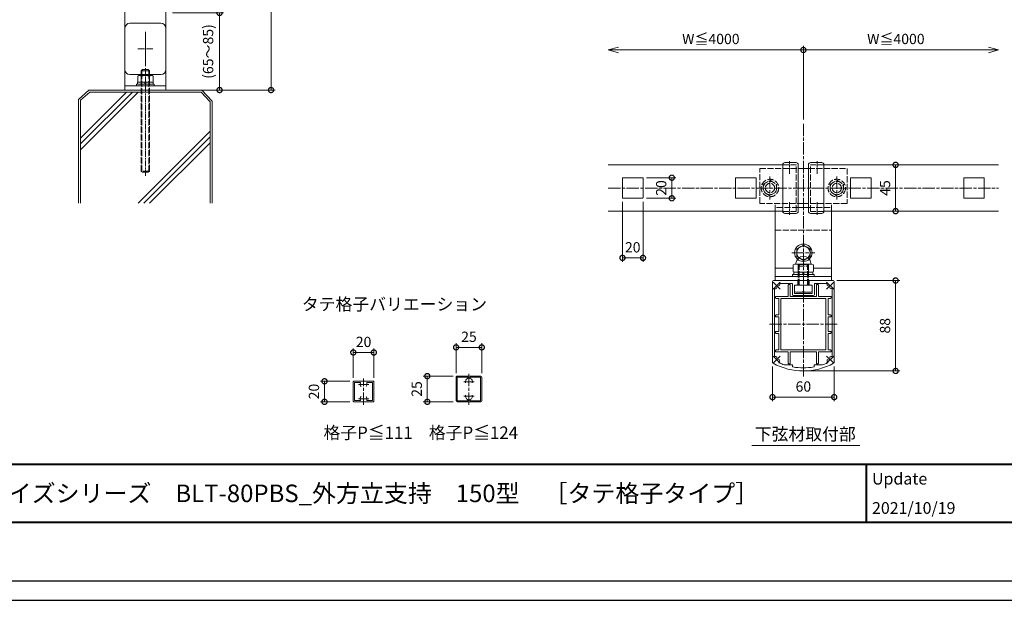
# Model space of a CAD drawing. Units: millimetres. Extents: x -82 to 2368, y -84 to 1656.
# Drawn here: x 922 to 1880, y -84 to 481 of the extents above; entities that cross this region are included whole.
import ezdxf

# ---------------------------------------------------------------- set-up
doc = ezdxf.new("R2010")
doc.units = ezdxf.units.MM
for name, pattern in [('AM_ISO02W050', [7.5, 6, -1.5]), ('AM_ISO08W050', [18, 12, -1.5, 3, -1.5]), ('AM_ISO08W050x2', [9, 6, -0.75, 1.5, -0.75])]:
    doc.linetypes.add(name, pattern=pattern)
for name, color, linetype, lineweight in [('AM_0', 7, 'Continuous', 18), ('AM_1', 14, 'Continuous', 40), ('AM_2', 40, 'Continuous', 9), ('AM_3', 6, 'AM_ISO02W050', 9), ('AM_5', 3, 'Continuous', 9), ('AM_7', 4, 'AM_ISO08W050', 9)]:
    doc.layers.add(name, color=color, linetype=linetype, lineweight=lineweight)
doc.layers.add('AM_VIEWS', color=1, linetype='Continuous', lineweight=25, plot=False)
doc.styles.add('ゴシック', font='msgothic.ttc')
doc.dimstyles.new('VF$0', dxfattribs={"dimtxt": 10, "dimasz": 10, "dimexe": 4, "dimexo": 4, "dimgap": 4, "dimtad": 1, "dimdsep": 46, "dimtxsty": 'ゴシック', "dimblk": 'DOTSMALL', "dimcen": 0, "dimclrd": 256, "dimclre": 256, "dimclrt": 2, "dimadec": 0, "dimazin": 2, "dimtp": 0.1, "dimtm": 0.1, "dimtfac": 0.71, "dimtmove": 0, "dimatfit": 3, "dimldrblk": 'OPEN30', "dimfxl": 1, "dimlwd": -1, "dimlwe": -1, "dimarcsym": 0})

# ---------------------------------------------------------------- blocks, each defined once
blk = doc.blocks.new('_DotSmall')
at = {"color": 0, "linetype": 'ByBlock', "const_width": 0.5}
blk.add_lwpolyline([(-0.0625, 0, 1), (0.0625, 0, 1)], format="xyb", close=True, dxfattribs=at)
blk = doc.blocks.new('*D42')
at = {"layer": 'AM_5', "linetype": 'Continuous'}
for p, q in [((1071.21, 487.8), (1120.84, 487.8)), ((1116.84, 487.8), (1116.84, 412.8))]:
    blk.add_line(p, q, dxfattribs=at)
at = {"layer": 'Defpoints', "color": 0}
for p in [(1067.21, 487.8), (1044.71, 412.8), (1116.84, 412.8)]:
    blk.add_point(p, dxfattribs=at)
at = {"layer": 'AM_5', "xscale": 10, "yscale": 10, "zscale": 10}
for p, rotation in [((1116.84, 487.8), 90), ((1116.84, 412.8), 270)]:
    blk.add_blockref('_DotSmall', p, dxfattribs=dict(at, rotation=rotation))
at = {"layer": 'AM_5', "color": 2, "insert": (1107, 450.3), "char_height": 10, "attachment_point": 5, "rotation": 90, "style": 'ゴシック'}
blk.add_mtext('(65～85)', dxfattribs=at)
blk = doc.blocks.new('_Open30')
at = {"color": 0, "linetype": 'ByBlock', "lineweight": -2}
for p, q in [((-1, 0.267949), (0, 0)), ((0, 0), (-1, -0.267949)), ((0, 0), (-1, 0))]:
    blk.add_line(p, q, dxfattribs=at)
blk = doc.blocks.new('*D43')
at = {"layer": 'AM_5', "linetype": 'Continuous'}
for p, q in [((1048.19, 952.8), (1170.93, 952.8)), ((1166.93, 952.8), (1166.93, 412.8)), ((1048.77, 412.8), (1170.93, 412.8))]:
    blk.add_line(p, q, dxfattribs=at)
at = {"layer": 'Defpoints', "color": 0}
for p in [(1044.19, 952.8), (1044.77, 412.8), (1166.93, 412.8)]:
    blk.add_point(p, dxfattribs=at)
at = {"layer": 'AM_5', "xscale": 10, "yscale": 10, "zscale": 10}
for p, rotation in [((1166.93, 952.8), 90), ((1166.93, 412.8), 270)]:
    blk.add_blockref('_DotSmall', p, dxfattribs=dict(at, rotation=rotation))
at = {"layer": 'AM_5', "color": 2, "insert": (1157.5, 682.8), "char_height": 10, "attachment_point": 5, "rotation": 90, "style": 'ゴシック'}
blk.add_mtext('1100≦H≦1200', dxfattribs=at)
blk = doc.blocks.new('*D44')
at = {"layer": 'AM_5', "linetype": 'Continuous'}
for p, q in [((1684.84, 383.98), (1684.84, 455.75)), ((1684.84, 451.75), (1864.84, 451.75))]:
    blk.add_line(p, q, dxfattribs=at)
at = {"layer": 'Defpoints', "color": 0}
for p in [(1874.84, 451.75), (1684.84, 379.98), (1874.84, 339.98)]:
    blk.add_point(p, dxfattribs=at)
at = {"layer": 'AM_5', "xscale": 10, "yscale": 10, "zscale": 10, "rotation": 180}
blk.add_blockref('_DotSmall', (1684.84, 451.75), dxfattribs=at)
at = {"layer": 'AM_5', "xscale": 10, "yscale": 10, "zscale": 10}
blk.add_blockref('_Open30', (1874.84, 451.75), dxfattribs=at)
at = {"layer": 'AM_5', "color": 2, "insert": (1774.84, 461.18), "char_height": 10, "attachment_point": 5, "style": 'ゴシック'}
blk.add_mtext('W≦4000', dxfattribs=at)
blk = doc.blocks.new('*D45')
at = {"layer": 'AM_5', "linetype": 'Continuous'}
for p, q in [((1684.84, 451.75), (1504.84, 451.75)), ((1684.84, 383.98), (1684.84, 455.75))]:
    blk.add_line(p, q, dxfattribs=at)
at = {"layer": 'Defpoints', "color": 0}
for p in [(1494.84, 451.75), (1684.84, 379.98), (1494.84, 339.98)]:
    blk.add_point(p, dxfattribs=at)
at = {"layer": 'AM_5', "xscale": 10, "yscale": 10, "zscale": 10, "rotation": 180}
blk.add_blockref('_Open30', (1494.84, 451.75), dxfattribs=at)
at = {"layer": 'AM_5', "xscale": 10, "yscale": 10, "zscale": 10}
blk.add_blockref('_DotSmall', (1684.84, 451.75), dxfattribs=at)
at = {"layer": 'AM_5', "color": 2, "insert": (1594.84, 461.18), "char_height": 10, "attachment_point": 5, "style": 'ゴシック'}
blk.add_mtext('W≦4000', dxfattribs=at)
blk = doc.blocks.new('*D46')
at = {"layer": 'AM_5', "linetype": 'Continuous'}
for p, q in [((1717.34, 227.48), (1778.6, 227.48)), ((1774.6, 139.48), (1774.6, 227.48)), ((1688.84, 139.48), (1778.6, 139.48))]:
    blk.add_line(p, q, dxfattribs=at)
at = {"layer": 'Defpoints', "color": 0}
for p in [(1713.34, 227.48), (1774.6, 227.48), (1684.84, 139.48)]:
    blk.add_point(p, dxfattribs=at)
at = {"layer": 'AM_5', "xscale": 10, "yscale": 10, "zscale": 10}
for p, rotation in [((1774.6, 227.48), 90), ((1774.6, 139.48), 270)]:
    blk.add_blockref('_DotSmall', p, dxfattribs=dict(at, rotation=rotation))
at = {"layer": 'AM_5', "color": 2, "insert": (1765.6, 183.48), "char_height": 10, "attachment_point": 5, "rotation": 90, "style": 'ゴシック'}
blk.add_mtext('88', dxfattribs=at)
blk = doc.blocks.new('*D47')
at = {"layer": 'AM_5', "linetype": 'Continuous'}
blk.add_line((1774.6, 294.98), (1774.6, 339.98), dxfattribs=at)
at = {"layer": 'Defpoints', "color": 0}
for p in [(1709.91, 339.98), (1774.6, 339.98), (1712.34, 294.98)]:
    blk.add_point(p, dxfattribs=at)
at = {"layer": 'AM_5', "xscale": 10, "yscale": 10, "zscale": 10}
for p, rotation in [((1774.6, 339.98), 90), ((1774.6, 294.98), 270)]:
    blk.add_blockref('_DotSmall', p, dxfattribs=dict(at, rotation=rotation))
at = {"layer": 'AM_5', "color": 2, "insert": (1765.6, 317.48), "char_height": 10, "attachment_point": 5, "rotation": 90, "style": 'ゴシック'}
blk.add_mtext('45', dxfattribs=at)
blk = doc.blocks.new('*D51')
at = {"layer": 'AM_5', "linetype": 'Continuous'}
for p, q in [((1654.84, 143.81), (1654.84, 110.03)), ((1714.84, 143.81), (1714.84, 110.03)), ((1714.84, 114.03), (1654.84, 114.03))]:
    blk.add_line(p, q, dxfattribs=at)
at = {"layer": 'Defpoints', "color": 0}
for p in [(1654.84, 147.81), (1714.84, 147.81), (1654.84, 114.03)]:
    blk.add_point(p, dxfattribs=at)
at = {"layer": 'AM_5', "xscale": 10, "yscale": 10, "zscale": 10}
for p, rotation in [((1654.84, 114.03), 180), ((1714.84, 114.03), 360)]:
    blk.add_blockref('_DotSmall', p, dxfattribs=dict(at, rotation=rotation))
at = {"layer": 'AM_5', "color": 2, "insert": (1684.84, 123.03), "char_height": 10, "attachment_point": 5, "style": 'ゴシック'}
blk.add_mtext('60', dxfattribs=at)
blk = doc.blocks.new('*D54')
at = {"layer": 'AM_5', "linetype": 'Continuous'}
for p, q in [((1508.84, 303.98), (1508.84, 245.49)), ((1528.84, 303.98), (1528.84, 245.49)), ((1508.84, 249.49), (1528.84, 249.49))]:
    blk.add_line(p, q, dxfattribs=at)
at = {"layer": 'Defpoints', "color": 0}
for p in [(1508.84, 307.98), (1528.84, 307.98), (1528.84, 249.49)]:
    blk.add_point(p, dxfattribs=at)
at = {"layer": 'AM_5', "xscale": 10, "yscale": 10, "zscale": 10, "rotation": 180}
blk.add_blockref('_DotSmall', (1508.84, 249.49), dxfattribs=at)
at = {"layer": 'AM_5', "xscale": 10, "yscale": 10, "zscale": 10}
blk.add_blockref('_DotSmall', (1528.84, 249.49), dxfattribs=at)
at = {"layer": 'AM_5', "color": 2, "insert": (1518.84, 258.49), "char_height": 10, "attachment_point": 5, "style": 'ゴシック'}
blk.add_mtext('20', dxfattribs=at)
blk = doc.blocks.new('*D55')
at = {"layer": 'AM_5', "linetype": 'Continuous'}
for p, q in [((1532.34, 327.48), (1560.84, 327.48)), ((1556.84, 307.48), (1556.84, 327.48)), ((1532.34, 307.48), (1560.84, 307.48))]:
    blk.add_line(p, q, dxfattribs=at)
at = {"layer": 'Defpoints', "color": 0}
for p in [(1528.34, 327.48), (1556.84, 327.48), (1528.34, 307.48)]:
    blk.add_point(p, dxfattribs=at)
at = {"layer": 'AM_5', "xscale": 10, "yscale": 10, "zscale": 10}
for p, rotation in [((1556.84, 327.48), 90), ((1556.84, 307.48), 270)]:
    blk.add_blockref('_DotSmall', p, dxfattribs=dict(at, rotation=rotation))
at = {"layer": 'AM_5', "color": 2, "insert": (1547.84, 317.48), "char_height": 10, "attachment_point": 5, "rotation": 90, "style": 'ゴシック'}
blk.add_mtext('20', dxfattribs=at)
blk = doc.blocks.new('*D56')
at = {"layer": 'AM_5', "linetype": 'Continuous'}
for p, q in [((1346.99, 137.43), (1346.99, 166.43)), ((1371.99, 137.43), (1371.99, 166.43)), ((1346.99, 162.43), (1371.99, 162.43))]:
    blk.add_line(p, q, dxfattribs=at)
at = {"layer": 'Defpoints', "color": 0}
for p in [(1371.99, 162.43), (1346.99, 133.43), (1371.99, 133.43)]:
    blk.add_point(p, dxfattribs=at)
at = {"layer": 'AM_5', "xscale": 10, "yscale": 10, "zscale": 10, "rotation": 180}
blk.add_blockref('_DotSmall', (1346.99, 162.43), dxfattribs=at)
at = {"layer": 'AM_5', "xscale": 10, "yscale": 10, "zscale": 10}
blk.add_blockref('_DotSmall', (1371.99, 162.43), dxfattribs=at)
at = {"layer": 'AM_5', "color": 2, "insert": (1359.49, 171.43), "char_height": 10, "attachment_point": 5, "style": 'ゴシック'}
blk.add_mtext('25', dxfattribs=at)
blk = doc.blocks.new('*D57')
at = {"layer": 'AM_5', "linetype": 'Continuous'}
for p, q in [((1343.99, 134.43), (1314.99, 134.43)), ((1318.99, 134.43), (1318.99, 109.43)), ((1343.99, 109.43), (1314.99, 109.43))]:
    blk.add_line(p, q, dxfattribs=at)
at = {"layer": 'Defpoints', "color": 0}
for p in [(1347.99, 134.43), (1318.99, 109.43), (1347.99, 109.43)]:
    blk.add_point(p, dxfattribs=at)
at = {"layer": 'AM_5', "xscale": 10, "yscale": 10, "zscale": 10}
for p, rotation in [((1318.99, 134.43), 90), ((1318.99, 109.43), 270)]:
    blk.add_blockref('_DotSmall', p, dxfattribs=dict(at, rotation=rotation))
at = {"layer": 'AM_5', "color": 2, "insert": (1309.99, 121.93), "char_height": 10, "attachment_point": 5, "rotation": 90, "style": 'ゴシック'}
blk.add_mtext('25', dxfattribs=at)
blk = doc.blocks.new('*D58')
at = {"layer": 'AM_5', "linetype": 'Continuous'}
for p, q in [((1246.99, 132.93), (1246.99, 161.43)), ((1246.99, 157.43), (1266.99, 157.43)), ((1266.99, 132.93), (1266.99, 161.43))]:
    blk.add_line(p, q, dxfattribs=at)
at = {"layer": 'Defpoints', "color": 0}
for p in [(1266.99, 157.43), (1246.99, 128.93), (1266.99, 128.93)]:
    blk.add_point(p, dxfattribs=at)
at = {"layer": 'AM_5', "xscale": 10, "yscale": 10, "zscale": 10, "rotation": 180}
blk.add_blockref('_DotSmall', (1246.99, 157.43), dxfattribs=at)
at = {"layer": 'AM_5', "xscale": 10, "yscale": 10, "zscale": 10}
blk.add_blockref('_DotSmall', (1266.99, 157.43), dxfattribs=at)
at = {"layer": 'AM_5', "color": 2, "insert": (1256.99, 166.43), "char_height": 10, "attachment_point": 5, "style": 'ゴシック'}
blk.add_mtext('20', dxfattribs=at)
blk = doc.blocks.new('*D59')
at = {"layer": 'AM_5', "linetype": 'Continuous'}
for p, q in [((1243.49, 129.43), (1214.99, 129.43)), ((1218.99, 129.43), (1218.99, 109.43)), ((1243.49, 109.43), (1214.99, 109.43))]:
    blk.add_line(p, q, dxfattribs=at)
at = {"layer": 'Defpoints', "color": 0}
for p in [(1247.49, 129.43), (1218.99, 109.43), (1247.49, 109.43)]:
    blk.add_point(p, dxfattribs=at)
at = {"layer": 'AM_5', "xscale": 10, "yscale": 10, "zscale": 10}
for p, rotation in [((1218.99, 129.43), 90), ((1218.99, 109.43), 270)]:
    blk.add_blockref('_DotSmall', p, dxfattribs=dict(at, rotation=rotation))
at = {"layer": 'AM_5', "color": 2, "insert": (1209.99, 119.43), "char_height": 10, "attachment_point": 5, "rotation": 90, "style": 'ゴシック'}
blk.add_mtext('20', dxfattribs=at)

msp = doc.modelspace()

# ---------------------------------------------------------------- linework, layer by layer
at = {"layer": 'AM_0'}
for p, q in [((1024.7141, 432.7996), (1024.7141, 492.7996)), ((1064.7141, 492.7996), (1064.7141, 432.7996)), ((1024.7141, 472.7997), (1024.7141, 412.7997)), ((1059.7141, 477.7997), (1029.7141, 477.7997)), ((1064.7141, 412.7997), (1064.7141, 472.7997)), ((1040.6529, 431.5991), (1041.8529, 432.7991)), ((1040.6529, 426.8991), (1040.6529, 431.5991)), ((1048.6529, 431.5991), (1040.6529, 431.5991)), ((1041.3229, 426.8991), (1041.3229, 432.2691)), ((1047.4529, 432.7991), (1041.8529, 432.7991)), ((1047.4529, 432.7991), (1048.6529, 431.5991)), ((1047.9829, 426.8991), (1047.9829, 432.2691)), ((1048.6529, 426.8991), (1048.6529, 431.5991)), ((1059.7141, 427.7996), (1029.7141, 427.7996)), ((1038.2141, 426.8991), (1037.2085, 426.3186)), ((1037.2085, 426.3186), (1037.2085, 420.3991)), ((1051.2141, 426.8991), (1038.2141, 426.8991)), ((1040.7141, 426.3186), (1040.7141, 420.3991)), ((1048.7141, 426.3186), (1048.7141, 420.3991)), ((1051.2141, 426.8991), (1052.2196, 426.3186)), ((1052.2196, 426.3186), (1052.2196, 420.3991)), ((1024.7141, 416.7997), (1064.7141, 416.7997)), ((1024.7141, 412.7997), (1064.7141, 412.7997)), ((1053.2141, 418.3991), (1036.2141, 418.3991)), ((1036.2141, 418.3991), (1036.2141, 416.7991)), ((1053.2141, 416.7991), (1036.2141, 416.7991)), ((1052.4141, 420.3991), (1037.0141, 420.3991)), ((1037.0141, 420.3991), (1037.0141, 418.3991)), ((1044.2141, 420.3991), (1044.2141, 418.3991)), ((1045.2141, 420.3991), (1045.2141, 418.3991)), ((1052.4141, 420.3991), (1052.4141, 418.3991)), ((1053.2141, 418.3991), (1053.2141, 416.7991)), ((1664.8426, 339.976), (1494.8426, 339.976)), ((1664.8426, 294.776), (1664.8426, 340.176)), ((1666.8426, 342.176), (1677.8426, 342.176)), ((1679.8426, 294.776), (1679.8426, 340.176)), ((1679.8426, 336.4762), (1689.8426, 336.4762)), ((1689.8426, 294.776), (1689.8426, 340.176)), ((1702.8426, 342.176), (1691.8426, 342.176)), ((1704.8426, 294.776), (1704.8426, 340.176)), ((1704.8426, 339.976), (1874.8426, 339.976)), ((1508.8421, 326.976), (1508.8421, 307.976)), ((1528.3421, 327.476), (1509.3421, 327.476)), ((1528.8421, 326.976), (1528.8421, 307.976)), ((1618.8421, 326.976), (1618.8421, 307.976)), ((1638.3421, 327.476), (1619.3421, 327.476)), ((1638.8421, 326.976), (1638.8421, 307.976)), ((1730.843, 326.976), (1730.843, 307.976)), ((1750.343, 327.476), (1731.343, 327.476)), ((1750.843, 326.976), (1750.843, 307.976)), ((1840.843, 326.976), (1840.843, 307.976)), ((1860.343, 327.476), (1841.343, 327.476)), ((1860.843, 326.976), (1860.843, 307.976)), ((1528.3421, 307.476), (1509.3421, 307.476)), ((1638.3421, 307.476), (1619.3421, 307.476)), ((1750.343, 307.476), (1731.343, 307.476)), ((1860.343, 307.476), (1841.343, 307.476)), ((1689.8426, 298.4759), (1679.8426, 298.4759)), ((1664.8426, 294.976), (1494.8426, 294.976)), ((1657.3426, 227.476), (1657.3426, 294.976)), ((1666.8426, 292.776), (1677.8426, 292.776)), ((1702.8426, 292.776), (1691.8426, 292.776)), ((1704.8426, 294.976), (1874.8426, 294.976)), ((1712.3426, 294.976), (1712.3426, 227.476)), ((1657.3426, 239.4757), (1675.0426, 239.4757)), ((1657.3426, 231.476), (1712.3426, 231.476)), ((1695.3426, 233.476), (1674.3426, 233.476)), ((1674.3426, 233.476), (1674.3426, 231.476)), ((1695.3426, 231.476), (1674.3426, 231.476)), ((1675.6426, 235.476), (1675.6426, 233.476)), ((1684.3426, 233.476), (1684.3426, 235.476)), ((1685.3426, 235.476), (1685.3426, 233.476)), ((1694.0426, 235.476), (1694.0426, 233.476)), ((1694.6426, 239.4757), (1712.3426, 239.4757)), ((1695.3426, 233.476), (1695.3426, 231.476)), ((1654.8426, 226.476), (1654.8426, 147.8104)), ((1678.8426, 227.476), (1655.8426, 227.476)), ((1657.3426, 227.476), (1712.3426, 227.476)), ((1661.1048, 222.2634), (1661.5425, 222.7011)), ((1674.1426, 224.476), (1662.2238, 224.476)), ((1670.1426, 222.976), (1670.1426, 211.976)), ((1671.6426, 223.476), (1670.6426, 223.476)), ((1672.1426, 211.976), (1672.1426, 222.976)), ((1674.1426, 224.476), (1674.1426, 213.976)), ((1676.1426, 214.976), (1676.1426, 222.976)), ((1679.3426, 222.976), (1676.1426, 222.976)), ((1676.3426, 216.7352), (1676.3426, 222.976)), ((1676.3426, 222.976), (1693.3426, 222.976)), ((1679.3426, 226.976), (1679.3426, 222.976)), ((1684.8426, 216.7352), (1684.8426, 222.976)), ((1690.3426, 226.976), (1690.3426, 222.976)), ((1693.5426, 222.976), (1690.3426, 222.976)), ((1713.8426, 227.476), (1690.8426, 227.476)), ((1693.3426, 216.7352), (1693.3426, 222.976)), ((1693.5426, 214.976), (1693.5426, 222.976)), ((1707.4615, 224.476), (1695.5426, 224.476)), ((1695.5426, 224.476), (1695.5426, 213.976)), ((1697.5426, 211.976), (1697.5426, 222.976)), ((1698.0426, 223.476), (1699.0426, 223.476)), ((1699.5426, 222.976), (1699.5426, 211.976)), ((1708.5805, 222.2633), (1708.1428, 222.7011)), ((1714.8426, 226.476), (1714.8426, 147.8104)), ((1656.8426, 219.095), (1656.8426, 153.8572)), ((1657.8426, 210.476), (1657.8426, 211.476)), ((1658.3426, 211.976), (1670.1426, 211.976)), ((1658.6177, 219.7762), (1659.0555, 220.214)), ((1684.5426, 211.976), (1672.1426, 211.976)), ((1694.5426, 212.976), (1675.1426, 212.976)), ((1684.5426, 214.976), (1676.1426, 214.976)), ((1677.6575, 215.976), (1676.3426, 216.7352)), ((1677.6575, 215.976), (1692.0276, 215.976)), ((1693.5426, 214.976), (1685.1426, 214.976)), ((1697.5426, 211.976), (1685.1426, 211.976)), ((1692.0276, 215.976), (1693.3426, 216.7352)), ((1711.3426, 211.976), (1699.5426, 211.976)), ((1711.0676, 219.7761), (1710.6299, 220.2139)), ((1711.8426, 210.476), (1711.8426, 211.476)), ((1712.8426, 219.0949), (1712.8426, 153.8572)), ((1660.8426, 209.976), (1658.3426, 209.976)), ((1660.8426, 193.976), (1660.8426, 209.976)), ((1706.8426, 209.976), (1662.8426, 209.976)), ((1662.8426, 209.976), (1662.8426, 159.976)), ((1706.8426, 209.976), (1706.8426, 159.976)), ((1708.8426, 193.976), (1708.8426, 209.976)), ((1708.8426, 209.976), (1711.3426, 209.976)), ((1657.8426, 192.476), (1657.8426, 193.476)), ((1658.3426, 193.976), (1660.8426, 193.976)), ((1660.8426, 191.976), (1658.3426, 191.976)), ((1660.8426, 185.276), (1660.8426, 191.976)), ((1711.3426, 193.976), (1708.8426, 193.976)), ((1708.8426, 191.976), (1711.3426, 191.976)), ((1708.8426, 185.276), (1708.8426, 191.976)), ((1711.8426, 192.476), (1711.8426, 193.476)), ((1660.8426, 177.976), (1660.8426, 184.676)), ((1708.8426, 177.976), (1708.8426, 184.676)), ((1657.8426, 177.476), (1657.8426, 176.476)), ((1660.8426, 177.976), (1658.3426, 177.976)), ((1658.3426, 175.976), (1660.8426, 175.976)), ((1660.8426, 159.976), (1660.8426, 175.976)), ((1708.8426, 177.976), (1711.3426, 177.976)), ((1711.3426, 175.976), (1708.8426, 175.976)), ((1708.8426, 159.976), (1708.8426, 175.976)), ((1711.8426, 177.476), (1711.8426, 176.476)), ((1657.8426, 159.476), (1657.8426, 158.476)), ((1660.8426, 159.976), (1658.3426, 159.976)), ((1658.3426, 157.976), (1670.1426, 157.976)), ((1706.8426, 159.976), (1662.8426, 159.976)), ((1670.1426, 146.976), (1670.1426, 157.976)), ((1672.1426, 157.976), (1672.1426, 146.976)), ((1684.5426, 157.976), (1672.1426, 157.976)), ((1697.5426, 157.976), (1685.1426, 157.976)), ((1697.5426, 157.976), (1697.5426, 146.976)), ((1711.3426, 157.976), (1699.5426, 157.976)), ((1699.5426, 146.976), (1699.5426, 157.976)), ((1708.8426, 159.976), (1711.3426, 159.976)), ((1711.8426, 159.476), (1711.8426, 158.476)), ((1658.6176, 153.1759), (1659.0554, 152.7382)), ((1661.1047, 150.6888), (1661.5425, 150.251)), ((1673.8426, 145.476), (1666.2684, 145.476)), ((1671.6426, 146.476), (1670.6426, 146.476)), ((1674.3426, 144.976), (1674.3426, 143.8371)), ((1695.3426, 144.976), (1695.3426, 143.8371)), ((1703.4167, 145.476), (1695.8426, 145.476)), ((1698.0426, 146.476), (1699.0426, 146.476)), ((1708.5804, 150.6888), (1708.1427, 150.251)), ((1711.0675, 153.1759), (1710.6298, 152.7382)), ((1370.9946, 134.4252), (1347.9946, 134.4252)), ((1246.9946, 128.9252), (1246.9946, 109.9252)), ((1247.4946, 129.4252), (1266.4946, 129.4252)), ((1248.1947, 128.2252), (1253.4239, 128.2252)), ((1248.1947, 128.2252), (1248.1947, 110.6252)), ((1260.5654, 128.2252), (1265.7947, 128.2252)), ((1265.7947, 128.2252), (1265.7947, 110.6252)), ((1266.9946, 128.9252), (1266.9946, 109.9252)), ((1346.9946, 133.4252), (1346.9946, 110.4252)), ((1348.1946, 133.4252), (1348.1946, 110.4252)), ((1357.9552, 133.4252), (1348.1946, 133.4252)), ((1370.7947, 133.4252), (1361.0341, 133.4252)), ((1370.7947, 110.4252), (1370.7947, 133.4252)), ((1371.9946, 110.4252), (1371.9946, 133.4252)), ((1247.4946, 109.4252), (1266.4946, 109.4252)), ((1248.1947, 110.6252), (1253.4239, 110.6252)), ((1260.5654, 110.6252), (1265.7947, 110.6252)), ((1347.9946, 109.4252), (1370.9946, 109.4252)), ((1348.1946, 110.4252), (1357.9552, 110.4252)), ((1361.0341, 110.4252), (1370.7947, 110.4252)), ((1634.569, 66.9471), (1739.6944, 66.9471))]:
    msp.add_line(p, q, dxfattribs=at)
at = {"layer": 'AM_0', "color": 7, "linetype": 'Continuous'}
for p, q in [((1675.0426, 242.5829), (1676.5896, 243.476)), ((1675.0426, 236.3692), (1675.0426, 242.5829)), ((1676.6267, 243.476), (1676.5896, 243.476)), ((1693.0956, 243.476), (1676.6301, 243.476)), ((1679.9501, 236.0655), (1679.9501, 242.8866)), ((1689.7351, 236.0655), (1689.7351, 242.8866)), ((1694.6426, 242.5828), (1693.0956, 243.476)), ((1694.6426, 236.3692), (1694.6426, 242.5828)), ((1676.5896, 235.476), (1675.0426, 236.3692)), ((1694.0426, 235.476), (1675.6426, 235.476)), ((1693.0956, 235.476), (1694.6426, 236.3692))]:
    msp.add_line(p, q, dxfattribs=at)
at = {"layer": 'AM_0'}
for centre, radius, start, end in [((1029.7141, 472.7997), 5, 90, 180), ((1059.7141, 472.7997), 5, 0, 90), ((1029.7141, 432.7996), 5, 180, 270), ((1059.7141, 432.7996), 5, 270, 0), ((1038.9613, 423.9629), 2.9362, 53.3480898, 90.000005), ((1044.7141, 412.829), 14.0702, 73.4836104, 106.516386), ((1050.4669, 423.9629), 2.9362, 89.9999913, 126.6519202), ((1666.8426, 340.176), 2, 89.9999993, 180.0000087), ((1677.8426, 340.176), 2, 0, 90.0000025), ((1691.8426, 340.176), 2, 89.9999975, 180), ((1702.8426, 340.176), 2, 359.9999913, 90.0000007), ((1509.3421, 326.976), 0.5, 90, 180), ((1528.3421, 326.976), 0.5, 0.000036, 90.000018), ((1619.3421, 326.976), 0.5, 90, 180), ((1638.3421, 326.976), 0.5, 0.000036, 90.000018), ((1731.343, 326.976), 0.5, 90, 180), ((1750.343, 326.976), 0.5, 0.000036, 90.000018), ((1841.343, 326.976), 0.5, 90, 180), ((1860.343, 326.976), 0.5, 0.000036, 90.000018), ((1509.3421, 307.976), 0.5, 180, 270), ((1528.3421, 307.976), 0.5, 269.9999993, 0.000036), ((1619.3421, 307.976), 0.5, 180, 270), ((1638.3421, 307.976), 0.5, 269.9999993, 0.000036), ((1731.343, 307.976), 0.5, 180, 270), ((1750.343, 307.976), 0.5, 269.9999993, 0.000036), ((1841.343, 307.976), 0.5, 180, 270), ((1860.343, 307.976), 0.5, 269.9999993, 0.000036), ((1666.8426, 294.776), 2, 179.999995, 269.9999975), ((1677.8426, 294.776), 2, 269.9999975, 0), ((1691.8426, 294.776), 2, 180, 270.0000025), ((1702.8426, 294.776), 2, 270.0000025, 0.000005), ((1655.8426, 226.476), 1, 90, 180), ((1658.8433, 220.4261), 0.3, 315.0007428, 90.0183924), ((1660.8927, 222.4755), 0.3, 179.9830933, 315.0007428), ((1660.8354, 223.4082), 1, 315.0007428, 22.2431354), ((1662.2238, 223.976), 0.5, 90, 202.2431354), ((1670.6426, 222.976), 0.5, 90, 180), ((1671.6426, 222.976), 0.5, 0, 90), ((1678.8426, 226.976), 0.5, 0, 90), ((1690.8426, 226.976), 0.5, 90, 180), ((1698.0426, 222.976), 0.5, 90, 180), ((1699.0426, 222.976), 0.5, 0, 90), ((1707.4615, 223.976), 0.5, 337.7538805, 90), ((1708.8499, 223.4081), 1, 157.7538805, 224.9990529), ((1708.7927, 222.4754), 0.3, 224.9990529, 0.0167025), ((1710.842, 220.426), 0.3, 89.9814033, 224.9990529), ((1713.8426, 226.476), 1, 0, 90), ((1657.3426, 219.095), 0.5, 67.7482297, 180), ((1657.9106, 220.4833), 1, 247.7482297, 315.0007428), ((1658.3426, 211.476), 0.5, 90, 180), ((1675.1426, 213.976), 1, 180, 270), ((1679.8426, 232.8205), 16.8445, 269.9614399, 287.2674472), ((1684.8426, 214.976), 0.3, 180, 0), ((1684.8426, 211.976), 0.3, 180, 0), ((1689.8426, 232.8205), 16.8445, 252.7325528, 270.0385601), ((1694.5426, 213.976), 1, 270, 0), ((1711.7747, 220.4832), 1, 224.9990529, 292.2444853), ((1711.3426, 211.476), 0.5, 0, 90), ((1712.3426, 219.0949), 0.5, 0, 112.2444853), ((1658.3426, 210.476), 0.5, 180, 270), ((1711.3426, 210.476), 0.5, 270, 0), ((1658.3426, 193.476), 0.5, 90, 180), ((1658.3426, 192.476), 0.5, 180, 270), ((1711.3426, 193.476), 0.5, 0, 90), ((1711.3426, 192.476), 0.5, 270, 0), ((1660.8426, 184.976), 0.3, 270, 90), ((1708.8426, 184.976), 0.3, 90, 270), ((1658.3426, 177.476), 0.5, 90, 180), ((1658.3426, 176.476), 0.5, 180, 270), ((1711.3426, 177.476), 0.5, 0, 90), ((1711.3426, 176.476), 0.5, 270, 0), ((1657.3426, 153.8572), 0.5, 180, 292.2481278), ((1657.9105, 152.4688), 1, 44.999155, 112.2481278), ((1658.3426, 159.476), 0.5, 90, 180), ((1658.3426, 158.476), 0.5, 180, 270), ((1684.8426, 157.976), 0.3, 0, 180), ((1711.7746, 152.4688), 1, 67.7518722, 135.000845), ((1711.3426, 159.476), 0.5, 0, 90), ((1711.3426, 158.476), 0.5, 270, 0), ((1712.3426, 153.8572), 0.5, 247.7518722, 0), ((1655.8426, 147.8104), 1, 180, 241.6139622), ((1684.8426, 201.476), 62, 241.6139622, 298.3860378), ((1658.8432, 152.526), 0.3, 269.9815055, 44.999155), ((1660.8926, 150.4766), 0.3, 44.999155, 180.0168046), ((1661.454, 147.8549), 0.5, 134.8939904, 246.4340567), ((1658.8426, 150.476), 3.2, 314.8939904, 334.9318482), ((1684.8426, 201.476), 59, 246.4340567, 251.6502614), ((1660.8353, 149.5439), 1, 334.9318482, 44.999155), ((1670.6426, 146.976), 0.5, 180, 270), ((1671.6426, 146.976), 0.5, 270, 0), ((1673.8426, 144.976), 0.5, 0, 90), ((1674.8426, 143.8371), 0.5, 180, 260.1575129), ((1694.8426, 143.8371), 0.5, 279.8424871, 0), ((1695.8426, 144.976), 0.5, 90, 180), ((1698.0426, 146.976), 0.5, 180, 270), ((1699.0426, 146.976), 0.5, 270, 0), ((1684.8426, 201.476), 59, 288.3497386, 293.5659433), ((1708.8498, 149.5439), 1, 135.000845, 205.0681518), ((1710.8426, 150.476), 3.2, 205.0681518, 225.1060096), ((1708.2311, 147.8549), 0.5, 293.5659433, 45.1060096), ((1708.7926, 150.4766), 0.3, 359.9831954, 135.000845), ((1710.8419, 152.526), 0.3, 135.000845, 270.0184945), ((1713.8426, 147.8104), 1, 298.3860378, 0), ((1347.9946, 133.4252), 1, 90, 180.00001), ((1370.9946, 133.4252), 1, 0, 90), ((1684.8426, 201.476), 59, 260.1575129, 279.8424871), ((1247.4946, 128.9252), 0.5, 89.999982, 179.999964), ((1253.4239, 127.7252), 0.5, 339.9949701, 89.9994356), ((1256.9946, 126.4252), 3.3, 159.9947771, 222.1255655), ((1256.9946, 126.4252), 3.3, 317.8743643, 20.0051255), ((1260.5654, 127.7252), 0.5, 89.9987253, 200.0055335), ((1266.4946, 128.9252), 0.5, 0, 89.999982), ((1359.4946, 128.9252), 3.4, 112.05416, 198.20996), ((1357.9552, 132.7252), 0.7, 292.05417, 90.000003), ((1361.0341, 132.7252), 0.7, 90.000003, 247.94584), ((1359.4946, 128.9252), 3.4, 341.79004, 67.945834), ((1359.4946, 114.9252), 3.4, 161.79004, 247.94584), ((1359.4946, 114.9252), 3.4, 292.05417, 18.209959), ((1247.4946, 109.9252), 0.5, 179.999964, 270.0000007), ((1253.4239, 111.1252), 0.5, 270.0005644, 20.0050299), ((1256.9946, 112.4252), 3.3, 137.8743625, 200.005151), ((1256.9946, 112.4252), 3.3, 339.9948745, 42.125581), ((1260.5654, 111.1252), 0.5, 159.9944492, 270.0012574), ((1266.4946, 109.9252), 0.5, 270.000018, 0), ((1347.9946, 110.4252), 1, 180.00001, 270), ((1357.9552, 111.1252), 0.7, 270, 67.945834), ((1361.0341, 111.1252), 0.7, 112.05416, 270), ((1370.9946, 110.4252), 1, 270, 0)]:
    msp.add_arc(centre, radius, start, end, dxfattribs=at)
at = {"layer": 'AM_0', "linetype": 'Continuous'}
for centre, radius, start, end in [((1684.8426, 243.726), 7.25, 5.2158394, 174.7840621), ((1676.6267, 244.476), 1, 269.9999308, 354.7840621), ((1693.0584, 244.476), 1, 185.2158394, 269.9999308)]:
    msp.add_arc(centre, radius, start, end, dxfattribs=at)
at = {"layer": 'AM_0', "color": 7, "linetype": 'Continuous'}
for centre, radius, start, end in [((1677.1766, 239.027), 4.7528, 54.2992014, 69.4056407), ((1684.8426, 222.8764), 20.5996, 76.2605689, 103.7392824), ((1692.5086, 239.027), 4.7528, 110.5942106, 125.70065), ((1677.1765, 239.9251), 4.7528, 290.5943919, 305.7006413), ((1684.8426, 256.0757), 20.5997, 256.2606466, 283.739235), ((1692.5086, 239.9251), 4.7528, 234.29921, 249.4054594)]:
    msp.add_arc(centre, radius, start, end, dxfattribs=at)
at = {"layer": 'AM_1'}
for p, q in [((43.1721, 48.8538), (2258.4941, 48.8538)), ((1745.9517, 48.8538), (1745.9517, -8.0954))]:
    msp.add_line(p, q, dxfattribs=at)
msp.add_lwpolyline([(43.1721, -8.0954), (43.1721, 1569.3962), (2258.4941, 1569.3962), (2258.4941, -8.0954)], close=True, dxfattribs=at)
at = {"layer": 'AM_2'}
for p, q in [((989.6767, 412.7997), (979.7141, 403.6635)), ((1099.7515, 412.7997), (989.6767, 412.7997)), ((1109.7141, 401.9359), (1099.7515, 412.7997)), ((979.7141, 403.6635), (979.7141, 302.8006)), ((981.7141, 366.0459), (1026.4679, 410.7997)), ((981.7141, 360.389), (1032.1248, 410.7997)), ((981.7141, 354.7321), (1037.7817, 410.7997)), ((990.4977, 410.7997), (981.7141, 402.9277)), ((981.7141, 402.9277), (981.7141, 302.8006)), ((1098.9305, 410.7997), (990.4977, 410.7997)), ((1107.7141, 401.2001), (1098.9305, 410.7997)), ((1107.7141, 401.2001), (1107.7141, 302.8006)), ((1109.7141, 401.9359), (1109.7141, 302.8006)), ((1037.6279, 302.8007), (1107.7141, 372.8998)), ((1043.282, 302.8071), (1107.7141, 367.2431)), ((1048.814, 302.686), (1107.7141, 361.5861)), ((1678.341, 258.2285), (1684.841, 261.9794)), ((1684.841, 261.9794), (1691.341, 258.2285)), ((1678.341, 258.2285), (1678.341, 250.7156)), ((1684.841, 246.9647), (1678.341, 250.7156)), ((1691.341, 250.7156), (1684.841, 246.9647)), ((1691.341, 258.2285), (1691.341, 250.7156))]:
    msp.add_line(p, q, dxfattribs=at)
for radius in [8.5, 6.5016]:
    msp.add_circle((1684.8426, 254.4721), radius, dxfattribs=at)
at = {"layer": 'AM_3'}
for p, q in [((1040.6529, 333.9991), (1040.6529, 426.8991)), ((1041.3229, 333.3291), (1041.3229, 426.8991)), ((1047.9829, 333.3291), (1047.9829, 426.8991)), ((1048.6529, 333.9991), (1048.6529, 426.8991)), ((1642.3421, 336.4762), (1679.8426, 336.4762)), ((1642.3421, 302.4759), (1642.3421, 336.4762)), ((1664.8426, 340.176), (1677.8426, 340.176)), ((1677.8426, 294.776), (1677.8426, 340.176)), ((1689.8426, 336.4762), (1727.343, 336.4762)), ((1691.8426, 294.776), (1691.8426, 340.176)), ((1704.8426, 340.176), (1691.8426, 340.176)), ((1727.343, 336.4762), (1727.343, 302.4759)), ((1048.6529, 333.9991), (1040.6529, 333.9991)), ((1040.6529, 333.9991), (1041.8529, 332.7991)), ((1047.4529, 332.7991), (1041.8529, 332.7991)), ((1047.4529, 332.7991), (1048.6529, 333.9991)), ((1645.8405, 321.2325), (1652.3405, 324.9834)), ((1645.8405, 321.2324), (1645.8405, 313.7196)), ((1652.3405, 324.9834), (1658.8405, 321.2324)), ((1658.8405, 321.2325), (1658.8405, 313.7196)), ((1710.8414, 321.2325), (1717.3414, 324.9834)), ((1710.8414, 321.2324), (1710.8414, 313.7196)), ((1717.3414, 324.9834), (1723.8414, 321.2324)), ((1723.8414, 321.2325), (1723.8414, 313.7196)), ((1652.3405, 309.9686), (1645.8405, 313.7196)), ((1658.8405, 313.7196), (1652.3405, 309.9686)), ((1717.3414, 309.9686), (1710.8414, 313.7196)), ((1723.8414, 313.7196), (1717.3414, 309.9686)), ((1684.8426, 302.4759), (1642.3421, 302.4759)), ((1657.3426, 294.976), (1657.3426, 302.4759)), ((1679.8426, 298.4759), (1657.3426, 298.4759)), ((1727.343, 302.4759), (1684.8426, 302.4759)), ((1689.8426, 298.4759), (1712.3426, 298.4759)), ((1712.3426, 294.976), (1712.3426, 302.4759)), ((1664.8426, 294.776), (1677.8426, 294.776)), ((1704.8426, 294.776), (1691.8426, 294.776)), ((1657.3426, 276.4765), (1712.3426, 276.4765)), ((1679.8424, 241.476), (1681.3424, 242.976)), ((1679.8424, 241.476), (1689.8424, 241.476)), ((1679.8424, 222.976), (1679.8424, 241.476)), ((1680.6544, 222.976), (1680.6544, 242.288)), ((1681.3424, 242.976), (1688.3424, 242.976)), ((1689.8424, 241.476), (1688.3424, 242.976)), ((1689.0304, 222.976), (1689.0304, 242.288)), ((1689.8424, 222.976), (1689.8424, 241.476))]:
    msp.add_line(p, q, dxfattribs=at)
for centre, radius in [((1652.3421, 317.476), 8.5), ((1717.343, 317.476), 8.5), ((1652.3421, 317.476), 6.5016), ((1652.3421, 317.476), 4.5), ((1717.343, 317.476), 6.5016), ((1717.343, 317.476), 4.5)]:
    msp.add_circle(centre, radius, dxfattribs=at)
at = {"layer": 'AM_7'}
for p, q in [((1044.7141, 439.5057), (1044.7141, 470.0937)), ((1044.7141, 466.0936), (1044.7141, 435.5056)), ((1684.8426, 379.976), (1684.8426, 133.0593)), ((1652.3421, 328.77), (1652.3421, 306.182)), ((1717.343, 328.77), (1717.343, 306.182)), ((1494.8426, 317.476), (1874.8426, 317.476)), ((1673.5486, 254.4721), (1696.1366, 254.4721)), ((1655.3071, 218.9406), (1662.3782, 226.0116)), ((1655.3071, 226.0116), (1662.3782, 218.9406)), ((1707.3071, 226.0115), (1714.3782, 218.9405)), ((1714.3782, 226.0115), (1707.3071, 218.9405)), ((1652.0486, 184.976), (1717.6366, 184.976)), ((1655.307, 146.9405), (1662.3781, 154.0116)), ((1655.307, 154.0116), (1662.3781, 146.9405)), ((1707.307, 154.0116), (1714.3781, 146.9405)), ((1714.3781, 154.0116), (1707.307, 146.9405)), ((1359.4946, 106.6312), (1359.4946, 137.2192)), ((1251.9946, 126.4252), (1261.9946, 126.4252)), ((1256.9946, 106.6312), (1256.9946, 132.2192)), ((1354.4947, 128.9252), (1364.4947, 128.9252)), ((1251.9946, 112.4252), (1261.9946, 112.4252)), ((1354.4947, 114.9252), (1364.4947, 114.9252))]:
    msp.add_line(p, q, dxfattribs=at)
at = {"layer": 'AM_7', "linetype": 'AM_ISO08W050x2'}
for p, q in [((1037.4201, 452.7996), (1052.0081, 452.7996)), ((1044.7141, 329.3358), (1044.7141, 434.1615)), ((1671.3426, 331.382), (1671.3426, 343.67)), ((1698.3426, 331.382), (1698.3426, 343.67)), ((1671.3426, 303.57), (1671.3426, 291.282)), ((1698.3426, 303.57), (1698.3426, 291.282))]:
    msp.add_line(p, q, dxfattribs=at)
at = {"layer": 'AM_VIEWS', "linetype": 'Continuous', "ltscale": 4}
msp.add_lwpolyline([(-81.7487, -83.6808), (2367.5504, -83.6808), (2367.5504, 1656.3715), (-81.7487, 1656.3715), (-81.7487, -83.6808)], dxfattribs=at)
at = {"layer": 'AM_VIEWS'}
msp.add_lwpolyline([(-45.0991, -65.0445), (-45.0991, 1626.3453), (2346.7653, 1626.3453), (2346.7653, -65.0445)], close=True, dxfattribs=at)

# ---------------------------------------------------------------- texts
at = {"layer": 'AM_0', "style": 'ゴシック'}
for s, height, p in [('タテ格子バリエーション', 12, (1196.9946, 198.4252)), ('格子P≦111', 12, (1218.0099, 73.4252)), ('格子P≦124', 12, (1320.5099, 73.4252)), ('下弦材取付部', 12, (1637.6002, 72.0025)), ('Update', 11.38983, (1751.6466, 28.9216)), ('\u3000\u3000DL 改装用アルミ手すりカスタマイズシリーズ\u3000BLT-80PBS_外方立支持\u3000150型\u3000［タテ格子タイプ］  ', 17.084746, (527.2398, 11.8369)), ('2021/10/19', 11.38983, (1751.6466, 0.447))]:
    msp.add_text(s, height=height, dxfattribs=at).set_placement(p)

# ---------------------------------------------------------------- dimensions: what is measured, and where the dimension line sits
at = {"layer": 'AM_5'}
dim = msp.add_linear_dim(base=(1166.9298, 412.7997), p1=(1044.1857, 952.7982), p2=(1044.7707, 412.7997), angle=90, text='1100≦H≦1200', dimstyle='VF$0', dxfattribs=at)
dim.commit()
dim.dimension.update_dxf_attribs({"geometry": '*D43', "text_midpoint": (1166.9298, 682.7996), "dimtype": 160})
dim = msp.add_linear_dim(base=(1116.8366, 412.7999), p1=(1067.214, 487.7998), p2=(1044.7141, 412.7999), angle=90, text='(65～85)', dimstyle='VF$0', override={"dimse2": 1}, dxfattribs=at)
dim.commit()
dim.dimension.update_dxf_attribs({"geometry": '*D42', "text_midpoint": (1106.9994, 450.2998)})
for base, p2, picture, middle in [((1494.8426, 451.7478), (1494.8426, 339.976), '*D45', (1594.8426, 461.1793)), ((1874.8426, 451.7478), (1874.8426, 339.976), '*D44', (1774.8426, 461.1793))]:
    dim = msp.add_linear_dim(base=base, p1=(1684.8426, 379.976), p2=p2, text='W≦4000', dimstyle='VF$0', override={"dimblk1": 'DotSmall', "dimblk2": 'Open30', "dimsah": 1, "dimse2": 1}, dxfattribs=at)
    dim.commit()
    dim.dimension.update_dxf_attribs({"geometry": picture, "text_midpoint": middle})
for base, p1, p2, override, picture, middle in [((1774.6043, 339.976), (1712.3426, 294.976), (1709.9146, 339.976), {"dimse1": 1, "dimse2": 1, "dimtix": 1}, '*D47', (1765.6024, 317.476)), ((1774.6043, 227.476), (1684.8426, 139.476), (1713.3426, 227.476), {"dimtix": 1}, '*D46', (1765.6043, 183.476))]:
    dim = msp.add_linear_dim(base=base, p1=p1, p2=p2, angle=90, dimstyle='VF$0', override=override, dxfattribs=at)
    dim.commit()
    dim.dimension.update_dxf_attribs({"geometry": picture, "text_midpoint": middle})
for base, p1, p2, angle, picture, middle in [((1556.8421, 327.476), (1528.3421, 307.476), (1528.3421, 327.476), 90, '*D55', (1547.8402, 317.476)), ((1654.8426, 114.0343), (1714.8426, 147.8104), (1654.8426, 147.8104), 180, '*D51', (1684.8426, 123.0343)), ((1318.9946, 109.4252), (1347.9946, 134.4252), (1347.9946, 109.4252), 90, '*D57', (1309.9928, 121.9252)), ((1218.9946, 109.4252), (1247.4946, 129.4252), (1247.4946, 109.4252), 90, '*D59', (1209.9928, 119.4252))]:
    dim = msp.add_linear_dim(base=base, p1=p1, p2=p2, angle=angle, dimstyle='VF$0', dxfattribs=at)
    dim.commit()
    dim.dimension.update_dxf_attribs({"geometry": picture, "text_midpoint": middle})
for base, p1, p2, picture, middle in [((1528.8421, 249.488), (1508.8421, 307.9762), (1528.8421, 307.9762), '*D54', (1518.8421, 258.4899)), ((1266.9946, 157.4252), (1246.9946, 128.9252), (1266.9946, 128.9252), '*D58', (1256.9946, 166.427)), ((1371.9946, 162.4252), (1346.9946, 133.4252), (1371.9946, 133.4252), '*D56', (1359.4946, 171.427))]:
    dim = msp.add_linear_dim(base=base, p1=p1, p2=p2, dimstyle='VF$0', dxfattribs=at)
    dim.commit()
    dim.dimension.update_dxf_attribs({"geometry": picture, "text_midpoint": middle})

doc.saveas('drawing.dxf')
